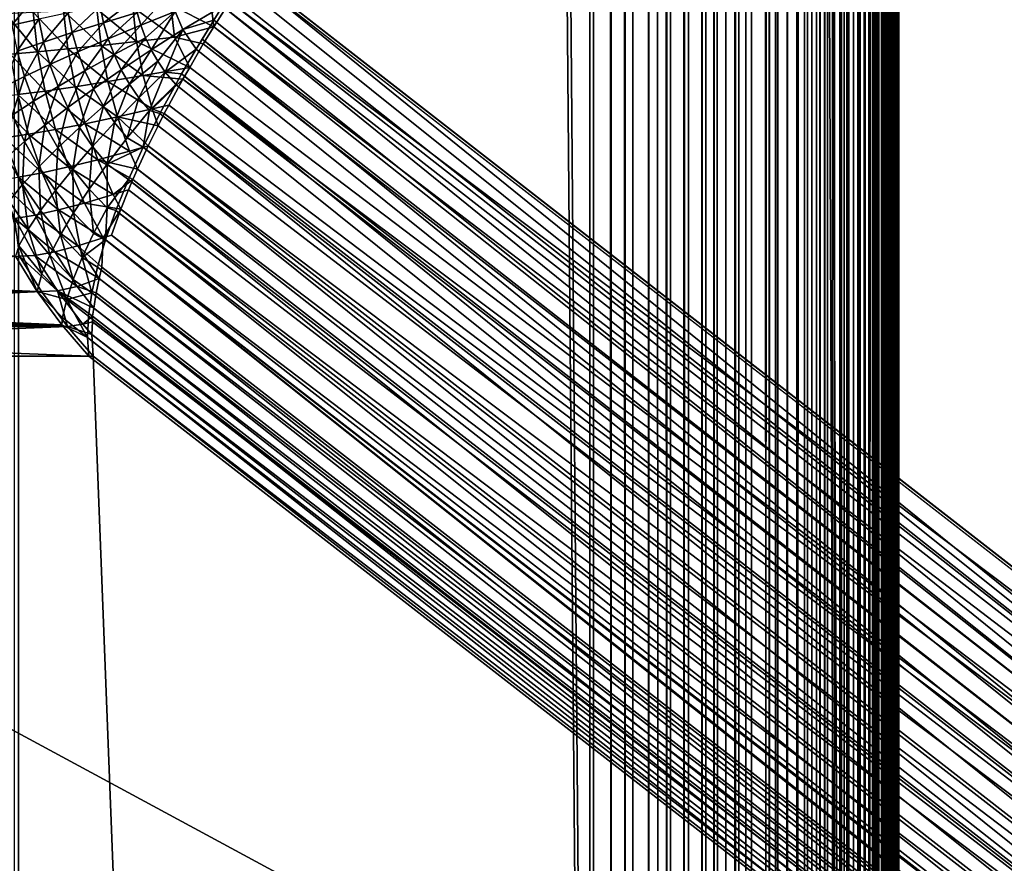
# Model space of a CAD drawing. Extents: x -30 to 139, y -198 to 0.
# Drawn here: x 79 to 79, y -62 to -62 of the extents above; entities that cross this region are included whole.
import ezdxf

# ---------------------------------------------------------------- set-up
doc = ezdxf.new("R2010")
doc.units = 0
doc.header["$MEASUREMENT"] = 0
doc.layers.add('L1', color=7, linetype='Continuous')

msp = doc.modelspace()

# ---------------------------------------------------------------- linework, layer by layer
at = {"layer": 'L1', "color": 7}
for points in [[(79.25227, -24.77821, 7.14504), (79.25263, -62.06315, 7.14564), (79.25332, -24.77799, 7.14684)], [(79.25332, -24.77799, 7.14684), (79.25263, -62.06315, 7.14564), (79.25403, -62.0642, 7.14809)], [(79.25349, -62.0633, -7.14794), (79.25291, -24.77824, -7.14703), (79.25581, -24.77765, -7.15213)], [(79.25659, -62.06581, 7.15306), (79.25683, -24.77739, 7.15356), (79.25332, -24.77799, 7.14684)], [(79.25659, -62.06581, 7.15306), (79.25332, -24.77799, 7.14684), (79.25534, -62.06508, 7.15057)], [(79.25534, -62.06508, 7.15057), (79.25332, -24.77799, 7.14684), (79.25403, -62.0642, 7.14809)], [(79.25349, -62.0633, -7.14794), (79.25581, -24.77765, -7.15213), (79.25494, -62.06436, -7.15049)], [(79.25581, -24.77765, -7.15213), (79.2563, -62.06526, -7.15308), (79.25494, -62.06436, -7.15049)], [(79.25708, -24.77745, -7.15464), (79.2576, -62.06598, -7.15572), (79.25581, -24.77765, -7.15213)], [(79.25581, -24.77765, -7.15213), (79.2576, -62.06598, -7.15572), (79.2563, -62.06526, -7.15308)], [(79.25683, -24.77739, 7.15356), (79.25659, -62.06581, 7.15306), (79.25775, -62.06638, 7.15557)], [(79.25683, -24.77739, 7.15356), (79.25986, -62.06705, 7.16066), (79.25982, -24.77709, 7.16054)], [(79.25775, -62.06638, 7.15557), (79.25884, -62.06679, 7.1581), (79.25683, -24.77739, 7.15356)], [(79.25683, -24.77739, 7.15356), (79.25884, -62.06679, 7.1581), (79.25986, -62.06705, 7.16066)], [(79.26093, -62.06711, -7.16366), (79.25708, -24.77745, -7.15464), (79.25871, -24.77724, -7.15817)], [(79.25995, -62.06692, -7.16114), (79.25881, -62.06654, -7.15841), (79.25708, -24.77745, -7.15464)], [(79.25708, -24.77745, -7.15464), (79.25881, -62.06654, -7.15841), (79.2576, -62.06598, -7.15572)], [(79.25995, -62.06692, -7.16114), (79.25708, -24.77745, -7.15464), (79.26093, -62.06711, -7.16366)], [(79.26093, -62.06711, -7.16366), (79.25871, -24.77724, -7.15817), (79.26023, -24.77711, -7.16183)], [(79.26247, -62.06692, 7.16839), (79.26229, -24.77711, 7.16778), (79.25982, -24.77709, 7.16054)], [(79.26247, -62.06692, 7.16839), (79.25982, -24.77709, 7.16054), (79.26167, -62.06711, 7.1658)], [(79.26167, -62.06711, 7.1658), (79.25982, -24.77709, 7.16054), (79.26081, -62.06715, 7.16325)], [(79.25982, -24.77709, 7.16054), (79.25986, -62.06705, 7.16066), (79.26081, -62.06715, 7.16325)], [(79.26093, -62.06711, -7.16366), (79.26023, -24.77711, -7.16183), (79.2629, -24.77712, -7.16965)], [(79.26093, -62.06711, -7.16366), (79.2629, -24.77712, -7.16965), (79.26183, -62.06715, -7.1662)], [(79.2629, -24.77712, -7.16965), (79.26268, -62.06705, -7.16882), (79.26183, -62.06715, -7.1662)], [(79.26247, -62.06692, 7.16839), (79.26331, -24.77724, 7.17149), (79.26229, -24.77711, 7.16778)], [(79.26247, -62.06692, 7.16839), (79.26421, -24.77745, 7.17527), (79.26331, -24.77724, 7.17149)], [(79.26247, -62.06692, 7.16839), (79.26325, -62.06654, 7.17124), (79.26421, -24.77745, 7.17527)], [(79.2629, -24.77712, -7.16965), (79.26346, -62.06679, -7.17146), (79.26268, -62.06705, -7.16882)], [(79.26494, -24.7775, -7.17766), (79.26346, -62.06679, -7.17146), (79.2629, -24.77712, -7.16965)], [(79.26421, -24.77745, 7.17527), (79.26325, -62.06654, 7.17124), (79.26395, -62.06598, 7.1741)], [(79.26416, -62.06638, -7.17413), (79.26346, -62.06679, -7.17146), (79.26494, -24.7775, -7.17766)], [(79.26421, -24.77745, 7.17527), (79.26395, -62.06598, 7.1741), (79.26456, -62.06526, 7.17698)], [(79.26494, -24.7775, -7.17766), (79.26497, -62.06559, -7.17765), (79.26416, -62.06638, -7.17413)], [(79.26421, -24.77745, 7.17527), (79.26456, -62.06526, 7.17698), (79.26477, -24.77765, 7.17803)], [(79.26477, -24.77765, 7.17803), (79.26456, -62.06526, 7.17698), (79.26509, -62.06436, 7.17986)], [(79.26566, -62.06284, 7.18383), (79.26562, -24.77824, 7.18384), (79.26477, -24.77765, 7.17803)], [(79.26566, -62.06284, 7.18383), (79.26477, -24.77765, 7.17803), (79.26509, -62.06436, 7.17986)], [(79.26497, -62.06559, -7.17765), (79.26494, -24.7775, -7.17766), (79.26607, -24.77799, -7.18374)], [(79.26497, -62.06559, -7.17765), (79.26607, -24.77799, -7.18374), (79.26536, -62.06508, -7.17955)], [(79.26536, -62.06508, -7.17955), (79.26607, -24.77799, -7.18374), (79.26585, -62.0642, -7.18231)], [(79.26607, -24.77799, -7.18374), (79.26635, -62.06284, -7.1858), (79.26585, -62.0642, -7.18231)], [(79.26638, -24.77824, -7.18603), (79.26635, -62.06284, -7.1858), (79.26607, -24.77799, -7.18374)], [(79.24445, -62.05461, -7.13493), (79.24332, -24.78077, -7.1336), (79.24839, -24.77933, -7.14012)], [(79.24839, -24.77933, -7.14012), (79.24653, -62.05684, -7.13755), (79.24445, -62.05461, -7.13493)], [(79.24839, -62.0594, 7.13905), (79.24768, -24.77935, 7.13817), (79.24554, -24.77991, 7.13517)], [(79.24839, -24.77933, -7.14012), (79.24853, -62.05887, -7.14025), (79.24653, -62.05684, -7.13755)], [(79.25006, -24.77872, 7.14151), (79.24768, -24.77935, 7.13817), (79.24839, -62.0594, 7.13905)], [(79.25291, -24.77824, -7.14703), (79.24853, -62.05887, -7.14025), (79.24839, -24.77933, -7.14012)], [(79.24839, -62.0594, 7.13905), (79.24978, -62.06072, 7.1411), (79.25006, -24.77872, 7.14151)], [(79.25291, -24.77824, -7.14703), (79.25029, -62.06056, -7.1428), (79.24853, -62.05887, -7.14025)], [(79.25115, -62.06192, 7.1432), (79.25006, -24.77872, 7.14151), (79.24978, -62.06072, 7.1411)], [(79.25263, -62.06315, 7.14564), (79.25227, -24.77821, 7.14504), (79.25006, -24.77872, 7.14151)], [(79.25263, -62.06315, 7.14564), (79.25006, -24.77872, 7.14151), (79.25115, -62.06192, 7.1432)], [(79.25198, -62.06205, -7.14542), (79.25029, -62.06056, -7.1428), (79.25291, -24.77824, -7.14703)], [(79.25198, -62.06205, -7.14542), (79.25291, -24.77824, -7.14703), (79.25349, -62.0633, -7.14794)], [(79.26589, -62.06205, 7.18568), (79.26618, -62.06056, 7.18878), (79.26562, -24.77824, 7.18384)], [(79.26562, -24.77824, 7.18384), (79.26618, -62.06056, 7.18878), (79.26637, -62.05876, 7.19207)], [(79.26562, -24.77824, 7.18384), (79.26637, -62.05876, 7.19207), (79.26633, -24.77933, 7.19207)], [(79.26589, -62.06205, 7.18568), (79.26562, -24.77824, 7.18384), (79.26566, -62.06284, 7.18383)], [(79.26644, -62.05461, 7.19858), (79.26637, -24.78077, 7.20033), (79.26633, -24.77933, 7.19207)], [(79.26633, -24.77933, 7.19207), (79.26637, -62.05876, 7.19207), (79.26646, -62.05684, 7.19523)], [(79.26633, -24.77933, 7.19207), (79.26646, -62.05684, 7.19523), (79.26644, -62.05461, 7.19858)], [(79.26635, -62.06284, -7.1858), (79.26638, -24.77824, -7.18603), (79.26679, -24.77872, -7.18994)], [(79.26635, -62.06284, -7.1858), (79.26679, -24.77872, -7.18994), (79.2666, -62.06192, -7.18794)], [(79.2666, -62.06192, -7.18794), (79.26679, -24.77872, -7.18994), (79.26683, -62.06072, -7.19043)], [(79.26705, -62.05875, -7.19404), (79.26683, -62.06072, -7.19043), (79.26679, -24.77872, -7.18994)], [(79.26679, -24.77872, -7.18994), (79.26698, -24.77935, -7.19404), (79.26705, -62.05875, -7.19404)], [(79.26705, -62.05875, -7.19404), (79.26698, -24.77935, -7.19404), (79.26714, -24.77991, -7.19771)], [(79.24059, -24.7814, 7.12927), (79.23699, -24.78259, 7.12559), (79.23701, -62.04657, 7.12558)], [(79.23897, -62.04904, 7.12753), (79.24059, -24.7814, 7.12927), (79.23701, -62.04657, 7.12558)], [(79.23774, -24.78255, -7.12754), (79.24332, -24.78077, -7.1336), (79.24332, -62.05333, -7.1336)], [(79.24264, -62.05333, 7.13162), (79.24059, -24.7814, 7.12927), (79.23897, -62.04904, 7.12753)], [(79.24264, -62.05333, 7.13162), (79.24259, -24.7808, 7.13166), (79.24059, -24.7814, 7.12927)], [(79.24554, -24.77991, 7.13517), (79.24259, -24.7808, 7.13166), (79.24264, -62.05333, 7.13162)], [(79.24264, -62.05333, 7.13162), (79.24487, -62.05581, 7.13433), (79.24554, -24.77991, 7.13517)], [(79.24332, -62.05333, -7.1336), (79.24332, -24.78077, -7.1336), (79.24445, -62.05461, -7.13493)], [(79.24667, -62.0577, 7.13667), (79.24554, -24.77991, 7.13517), (79.24487, -62.05581, 7.13433)], [(79.24839, -62.0594, 7.13905), (79.24554, -24.77991, 7.13517), (79.24667, -62.0577, 7.13667)], [(79.26572, -24.78255, 7.20853), (79.26637, -24.78077, 7.20033), (79.26631, -62.05215, 7.20193)], [(79.26631, -62.05215, 7.20193), (79.26637, -24.78077, 7.20033), (79.26644, -62.05461, 7.19858)], [(79.2669, -24.7814, -7.20542), (79.26634, -24.78259, -7.21053), (79.26635, -62.04657, -7.21053)], [(79.2667, -62.04904, -7.20779), (79.2669, -24.7814, -7.20542), (79.26635, -62.04657, -7.21053)], [(79.26705, -62.05333, -7.2023), (79.2669, -24.7814, -7.20542), (79.2667, -62.04904, -7.20779)], [(79.26705, -62.05333, -7.2023), (79.267, -24.7808, -7.2023), (79.2669, -24.7814, -7.20542)], [(79.26714, -24.77991, -7.19771), (79.267, -24.7808, -7.2023), (79.26705, -62.05333, -7.2023)], [(79.26705, -62.05333, -7.2023), (79.26714, -62.05581, -7.19879), (79.26714, -24.77991, -7.19771)], [(79.26705, -62.05875, -7.19404), (79.26714, -24.77991, -7.19771), (79.26711, -62.0577, -7.19584)], [(79.26711, -62.0577, -7.19584), (79.26714, -24.77991, -7.19771), (79.26714, -62.05581, -7.19879)], [(79.23701, -62.04657, 7.12558), (79.23521, -24.78317, 7.12377), (79.23125, -24.78457, 7.12022)], [(79.23311, -62.04071, -7.12321), (79.2316, -24.7847, -7.12196), (79.23631, -24.78303, -7.12614)], [(79.23631, -24.78303, -7.12614), (79.23526, -62.04354, -7.12516), (79.23311, -62.04071, -7.12321)], [(79.23701, -62.04657, 7.12558), (79.23699, -24.78259, 7.12559), (79.23521, -24.78317, 7.12377)], [(79.23631, -24.78303, -7.12614), (79.23768, -62.04655, -7.12756), (79.23526, -62.04354, -7.12516)], [(79.23774, -24.78255, -7.12754), (79.23768, -62.04655, -7.12756), (79.23631, -24.78303, -7.12614)], [(79.23774, -24.78255, -7.12754), (79.24002, -62.04949, -7.12989), (79.23768, -62.04655, -7.12756)], [(79.23774, -24.78255, -7.12754), (79.24332, -62.05333, -7.1336), (79.24002, -62.04949, -7.12989)], [(79.26475, -62.04071, 7.2148), (79.26433, -24.7847, 7.21671), (79.26546, -24.78303, 7.21052)], [(79.26546, -24.78303, 7.21052), (79.26524, -62.04354, 7.21194), (79.26475, -62.04071, 7.2148)], [(79.26635, -62.04657, -7.21053), (79.26606, -24.78317, -7.21306), (79.26514, -24.78457, -7.2183)], [(79.26546, -24.78303, 7.21052), (79.26566, -62.04655, 7.20856), (79.26524, -62.04354, 7.21194)], [(79.26572, -24.78255, 7.20853), (79.26566, -62.04655, 7.20856), (79.26546, -24.78303, 7.21052)], [(79.26572, -24.78255, 7.20853), (79.26606, -62.04949, 7.20528), (79.26566, -62.04655, 7.20856)], [(79.26572, -24.78255, 7.20853), (79.26631, -62.05215, 7.20193), (79.26606, -62.04949, 7.20528)], [(79.26635, -62.04657, -7.21053), (79.26634, -24.78259, -7.21053), (79.26606, -24.78317, -7.21306)], [(79.23091, -62.03862, 7.12), (79.23125, -24.78457, 7.12022), (79.22505, -24.78688, 7.11534)], [(79.22759, -62.03317, -7.1187), (79.22508, -24.78713, -7.11689), (79.2316, -24.7847, -7.12196)], [(79.22759, -62.03317, -7.1187), (79.2316, -24.7847, -7.12196), (79.23159, -62.03864, -7.12197)], [(79.23091, -62.03862, 7.12), (79.23374, -62.04244, 7.1224), (79.23125, -24.78457, 7.12022)], [(79.23125, -24.78457, 7.12022), (79.23374, -62.04244, 7.1224), (79.23701, -62.04657, 7.12558)], [(79.23159, -62.03864, -7.12197), (79.2316, -24.7847, -7.12196), (79.23311, -62.04071, -7.12321)], [(79.2632, -62.03317, 7.22175), (79.26233, -24.78713, 7.22473), (79.26433, -24.7847, 7.21671)], [(79.2632, -62.03317, 7.22175), (79.26433, -24.7847, 7.21671), (79.26433, -62.03864, 7.21671)], [(79.265, -62.03862, -7.21868), (79.26514, -24.78457, -7.2183), (79.26326, -24.78688, -7.22596)], [(79.26433, -62.03864, 7.21671), (79.26433, -24.7847, 7.21671), (79.26475, -62.04071, 7.2148)], [(79.265, -62.03862, -7.21868), (79.26575, -62.04244, -7.21505), (79.26514, -24.78457, -7.2183)], [(79.26514, -24.78457, -7.2183), (79.26575, -62.04244, -7.21505), (79.26635, -62.04657, -7.21053)], [(79.22439, -62.02953, 7.11493), (79.22505, -24.78688, 7.11534), (79.21852, -24.78944, 7.11101)], [(79.22844, -62.0353, 7.11791), (79.22505, -24.78688, 7.11534), (79.22439, -62.02953, 7.11493)], [(79.23091, -62.03862, 7.12), (79.22505, -24.78688, 7.11534), (79.22844, -62.0353, 7.11791)], [(79.26299, -62.02953, -7.2267), (79.26326, -24.78688, -7.22596), (79.26081, -24.78944, -7.23341)], [(79.26435, -62.0353, -7.22185), (79.26326, -24.78688, -7.22596), (79.26299, -62.02953, -7.2267)], [(79.265, -62.03862, -7.21868), (79.26326, -24.78688, -7.22596), (79.26435, -62.0353, -7.22185)], [(79.22105, -62.02371, -7.11414), (79.21816, -24.78987, -7.11237), (79.22508, -24.78713, -7.11689)], [(79.22105, -62.02371, -7.11414), (79.22508, -24.78713, -7.11689), (79.22505, -62.02949, -7.11693)], [(79.22505, -62.02949, -7.11693), (79.22508, -24.78713, -7.11689), (79.22759, -62.03317, -7.1187)], [(79.26086, -62.02371, 7.22938), (79.25968, -24.78987, 7.23256), (79.26233, -24.78713, 7.22473)], [(79.26086, -62.02371, 7.22938), (79.26233, -24.78713, 7.22473), (79.26229, -62.02949, 7.22472)], [(79.26229, -62.02949, 7.22472), (79.26233, -24.78713, 7.22473), (79.2632, -62.03317, 7.22175)], [(79.21409, -62.01314, -7.11007), (79.21088, -24.79288, -7.10844), (79.21816, -24.78987, -7.11237)], [(79.2167, -62.01819, 7.10992), (79.21852, -24.78944, 7.11101), (79.21169, -24.79226, 7.1072)], [(79.21409, -62.01314, -7.11007), (79.21816, -24.78987, -7.11237), (79.21813, -62.01927, -7.11243)], [(79.22277, -62.02723, 7.11374), (79.21852, -24.78944, 7.11101), (79.2167, -62.01819, 7.10992)], [(79.21813, -62.01927, -7.11243), (79.21816, -24.78987, -7.11237), (79.22105, -62.02371, -7.11414)], [(79.22439, -62.02953, 7.11493), (79.21852, -24.78944, 7.11101), (79.22277, -62.02723, 7.11374)], [(79.2579, -62.01314, 7.23688), (79.25639, -24.79288, 7.24014), (79.25968, -24.78987, 7.23256)], [(79.26004, -62.01819, -7.23539), (79.26081, -24.78944, -7.23341), (79.25778, -24.79226, -7.24062)], [(79.2579, -62.01314, 7.23688), (79.25968, -24.78987, 7.23256), (79.25962, -62.01927, 7.23253)], [(79.25962, -62.01927, 7.23253), (79.25968, -24.78987, 7.23256), (79.26086, -62.02371, 7.22938)], [(79.26246, -62.02723, -7.22863), (79.26081, -24.78944, -7.23341), (79.26004, -62.01819, -7.23539)], [(79.26299, -62.02953, -7.2267), (79.26081, -24.78944, -7.23341), (79.26246, -62.02723, -7.22863)], [(79.21021, -62.00812, 7.10646), (79.21169, -24.79226, 7.1072), (78.89791, -24.85947, 6.95452)], [(79.25707, -62.00812, -7.24211), (79.25778, -24.79226, -7.24062), (79.10516, -24.85947, -7.55443)], [(79.2167, -62.01819, 7.10992), (79.21169, -24.79226, 7.1072), (79.21021, -62.00812, 7.10646)], [(79.26004, -62.01819, -7.23539), (79.25778, -24.79226, -7.24062), (79.25707, -62.00812, -7.24211)], [(79.21088, -62.00812, -7.10844), (78.89857, -24.85947, -6.95653), (79.21088, -24.79288, -7.10844)], [(79.25639, -62.00812, 7.24014), (79.10445, -24.85947, 7.55244), (79.25639, -24.79288, 7.24014)], [(79.21088, -62.00812, -7.10844), (79.21088, -24.79288, -7.10844), (79.21409, -62.01314, -7.11007)], [(79.25639, -62.00812, 7.24014), (79.25639, -24.79288, 7.24014), (79.2579, -62.01314, 7.23688)], [(78.89791, -24.85947, 6.95452), (78.89741, -61.75921, 6.95428), (79.21021, -62.00812, 7.10646)], [(78.89807, -61.75921, -6.95629), (78.89857, -24.85947, -6.95653), (79.21088, -62.00812, -7.10844)], [(79.10516, -24.85947, -7.55443), (78.9533, -61.50858, -7.86663), (79.10492, -61.75921, -7.55493)], [(79.1042, -61.75921, 7.55294), (79.10445, -24.85947, 7.55244), (79.25639, -62.00812, 7.24014)], [(79.10516, -24.85947, -7.55443), (79.10492, -61.75921, -7.55493), (79.25707, -62.00812, -7.24211)], [(79.46914, -24.85947, 8.49397), (79.14659, -61.50858, 8.36556), (79.46862, -61.75921, 8.49377)], [(79.46943, -61.75921, -8.49572), (79.14739, -24.92673, -8.36754), (79.46995, -24.85947, -8.49593)], [(79.14739, -61.50858, -8.36754), (79.14739, -24.92673, -8.36754), (79.46943, -61.75921, -8.49572)], [(79.46943, -61.75921, -8.49572), (79.14389, -61.51391, -8.36586), (79.14739, -61.50858, -8.36754)], [(79.46434, -61.76581, 8.4917), (79.14659, -61.50858, 8.36556), (79.14537, -61.51044, 8.36497)], [(79.46862, -61.75921, 8.49377), (79.14659, -61.50858, 8.36556), (79.46434, -61.76581, 8.4917)], [(79.46434, -61.76581, 8.4917), (79.14537, -61.51044, 8.36497), (79.14399, -61.51255, 8.3643)], [(79.10372, -61.51831, 8.33203), (79.10814, -61.51289, 8.33815), (79.10313, -61.51346, 8.33184)], [(79.10866, -61.51719, 8.33832), (79.10814, -61.51289, 8.33815), (79.10372, -61.51831, 8.33203)], [(79.12745, -61.51831, 8.35484), (79.13295, -61.51221, 8.35881), (79.12677, -61.51593, 8.35462)], [(79.13382, -61.51574, 8.35909), (79.13295, -61.51221, 8.35881), (79.12745, -61.51831, 8.35484)], [(79.14399, -61.51255, 8.3643), (79.14252, -61.51479, 8.3636), (79.46434, -61.76581, 8.4917)], [(79.11482, -61.51966, 8.34441), (79.11998, -61.51478, 8.34957), (79.11409, -61.51601, 8.34417)], [(79.12059, -61.51783, 8.34977), (79.11998, -61.51478, 8.34957), (79.11482, -61.51966, 8.34441)], [(79.12669, -61.52131, -8.35533), (79.11938, -61.51533, -8.35033), (79.12598, -61.51496, -8.35556)], [(79.12059, -61.51783, 8.34977), (79.12628, -61.51351, 8.35446), (79.11998, -61.51478, 8.34957)], [(79.12677, -61.51593, 8.35462), (79.12628, -61.51351, 8.35446), (79.12059, -61.51783, 8.34977)], [(79.13366, -61.52048, -8.35999), (79.12598, -61.51496, -8.35556), (79.13298, -61.51455, -8.36021)], [(79.12669, -61.52131, -8.35533), (79.12598, -61.51496, -8.35556), (79.13366, -61.52048, -8.35999)], [(79.14094, -61.5186, -8.36405), (79.13298, -61.51455, -8.36021), (79.14036, -61.51409, -8.36426)], [(79.14094, -61.5186, -8.36405), (79.13366, -61.52048, -8.35999), (79.13298, -61.51455, -8.36021)], [(79.13522, -61.51908, 8.35955), (79.14252, -61.51479, 8.3636), (79.13382, -61.51574, 8.35909)], [(79.1409, -61.51737, 8.36257), (79.14252, -61.51479, 8.3636), (79.13522, -61.51908, 8.35955)], [(79.14389, -61.51391, -8.36586), (79.14094, -61.5186, -8.36405), (79.14036, -61.51409, -8.36426)], [(79.46033, -61.77236, 8.48904), (79.14252, -61.51479, 8.3636), (79.1409, -61.51737, 8.36257)], [(79.46515, -61.76581, -8.49366), (79.14094, -61.5186, -8.36405), (79.14389, -61.51391, -8.36586)], [(79.46434, -61.76581, 8.4917), (79.14252, -61.51479, 8.3636), (79.46033, -61.77236, 8.48904)], [(79.46515, -61.76581, -8.49366), (79.14389, -61.51391, -8.36586), (79.46943, -61.75921, -8.49572)], [(79.10845, -61.52323, -8.33804), (79.10253, -61.51614, -8.3316), (79.10762, -61.51592, -8.33831)], [(79.10339, -61.52366, -8.33133), (79.10253, -61.51614, -8.3316), (79.10845, -61.52323, -8.33804)], [(79.11404, -61.52268, -8.34431), (79.10762, -61.51592, -8.33831), (79.11325, -61.51565, -8.34457)], [(79.10845, -61.52323, -8.33804), (79.10762, -61.51592, -8.33831), (79.11404, -61.52268, -8.34431)], [(79.10951, -61.52141, 8.33859), (79.11409, -61.51601, 8.34417), (79.10866, -61.51719, 8.33832)], [(79.11482, -61.51966, 8.34441), (79.11409, -61.51601, 8.34417), (79.10951, -61.52141, 8.33859)], [(79.12014, -61.52204, -8.35009), (79.11325, -61.51565, -8.34457), (79.11938, -61.51533, -8.35033)], [(79.11404, -61.52268, -8.34431), (79.11325, -61.51565, -8.34457), (79.12014, -61.52204, -8.35009)], [(79.12014, -61.52204, -8.35009), (79.11938, -61.51533, -8.35033), (79.12669, -61.52131, -8.35533)], [(79.12145, -61.52081, 8.35004), (79.12677, -61.51593, 8.35462), (79.12059, -61.51783, 8.34977)], [(79.12745, -61.51831, 8.35484), (79.12677, -61.51593, 8.35462), (79.12145, -61.52081, 8.35004)], [(79.12832, -61.52061, 8.35512), (79.13382, -61.51574, 8.35909), (79.12745, -61.51831, 8.35484)], [(79.12936, -61.52283, 8.35546), (79.13382, -61.51574, 8.35909), (79.12832, -61.52061, 8.35512)], [(79.13522, -61.51908, 8.35955), (79.13382, -61.51574, 8.35909), (79.12936, -61.52283, 8.35546)], [(79.10468, -61.52309, 8.33235), (79.10866, -61.51719, 8.33832), (79.10372, -61.51831, 8.33203)], [(79.10951, -61.52141, 8.33859), (79.10866, -61.51719, 8.33832), (79.10468, -61.52309, 8.33235)], [(79.11585, -61.52323, 8.34475), (79.12059, -61.51783, 8.34977), (79.11482, -61.51966, 8.34441)], [(79.12145, -61.52081, 8.35004), (79.12059, -61.51783, 8.34977), (79.11585, -61.52323, 8.34475)], [(79.12254, -61.52371, 8.3504), (79.12745, -61.51831, 8.35484), (79.12145, -61.52081, 8.35004)], [(79.12832, -61.52061, 8.35512), (79.12745, -61.51831, 8.35484), (79.12254, -61.52371, 8.3504)], [(79.13899, -61.52175, -8.36276), (79.13366, -61.52048, -8.35999), (79.14094, -61.5186, -8.36405)], [(79.13764, -61.5227, 8.3603), (79.1409, -61.51737, 8.36257), (79.13522, -61.51908, 8.35955)], [(79.13876, -61.52084, 8.36115), (79.1409, -61.51737, 8.36257), (79.13764, -61.5227, 8.3603)], [(79.1409, -61.51737, 8.36257), (79.13876, -61.52084, 8.36115), (79.46033, -61.77236, 8.48904)], [(79.13899, -61.52175, -8.36276), (79.14094, -61.5186, -8.36405), (79.46113, -61.77236, -8.491)], [(79.46113, -61.77236, -8.491), (79.14094, -61.5186, -8.36405), (79.46515, -61.76581, -8.49366)], [(79.1107, -61.52555, 8.33898), (79.11482, -61.51966, 8.34441), (79.10951, -61.52141, 8.33859)], [(79.11585, -61.52323, 8.34475), (79.11482, -61.51966, 8.34441), (79.1107, -61.52555, 8.33898)], [(79.13648, -61.52608, -8.36057), (79.12669, -61.52131, -8.35533), (79.13366, -61.52048, -8.35999)], [(79.13058, -61.52495, 8.35585), (79.13522, -61.51908, 8.35955), (79.12936, -61.52283, 8.35546)], [(79.13197, -61.52696, 8.3563), (79.13522, -61.51908, 8.35955), (79.13058, -61.52495, 8.35585)], [(79.13764, -61.5227, 8.3603), (79.13522, -61.51908, 8.35955), (79.13197, -61.52696, 8.3563)], [(79.13648, -61.52608, -8.36057), (79.13366, -61.52048, -8.35999), (79.13899, -61.52175, -8.36276)], [(79.10602, -61.52777, 8.33278), (79.10951, -61.52141, 8.33859), (79.10468, -61.52309, 8.33235)], [(79.1107, -61.52555, 8.33898), (79.10951, -61.52141, 8.33859), (79.10602, -61.52777, 8.33278)], [(79.1214, -61.52867, -8.34968), (79.11404, -61.52268, -8.34431), (79.12014, -61.52204, -8.35009)], [(79.11716, -61.5267, 8.34517), (79.12145, -61.52081, 8.35004), (79.11585, -61.52323, 8.34475)], [(79.12254, -61.52371, 8.3504), (79.12145, -61.52081, 8.35004), (79.11716, -61.5267, 8.34517)], [(79.12789, -61.52758, -8.35494), (79.12014, -61.52204, -8.35009), (79.12669, -61.52131, -8.35533)], [(79.1214, -61.52867, -8.34968), (79.12014, -61.52204, -8.35009), (79.12789, -61.52758, -8.35494)], [(79.12385, -61.5265, 8.35083), (79.12832, -61.52061, 8.35512), (79.12254, -61.52371, 8.3504)], [(79.12936, -61.52283, 8.35546), (79.12832, -61.52061, 8.35512), (79.12385, -61.5265, 8.35083)], [(79.12789, -61.52758, -8.35494), (79.12669, -61.52131, -8.35533), (79.13648, -61.52608, -8.36057)], [(79.13648, -61.52608, -8.36057), (79.13899, -61.52175, -8.36276), (79.46113, -61.77236, -8.491)], [(79.45661, -61.77882, 8.4858), (79.13876, -61.52084, 8.36115), (79.13764, -61.5227, 8.3603)], [(79.46033, -61.77236, 8.48904), (79.13876, -61.52084, 8.36115), (79.45661, -61.77882, 8.4858)], [(79.10602, -61.52777, 8.33278), (79.10468, -61.52309, 8.33235), (79.10185, -61.52986, 8.32619)], [(79.10982, -61.53043, -8.3376), (79.10339, -61.52366, -8.33133), (79.10845, -61.52323, -8.33804)], [(79.1048, -61.53109, -8.33087), (79.10339, -61.52366, -8.33133), (79.10982, -61.53043, -8.3376)], [(79.11537, -61.52963, -8.34388), (79.10845, -61.52323, -8.33804), (79.11404, -61.52268, -8.34431)], [(79.10982, -61.53043, -8.3376), (79.10845, -61.52323, -8.33804), (79.11537, -61.52963, -8.34388)], [(79.11221, -61.52957, 8.33947), (79.11585, -61.52323, 8.34475), (79.1107, -61.52555, 8.33898)], [(79.11716, -61.5267, 8.34517), (79.11585, -61.52323, 8.34475), (79.11221, -61.52957, 8.33947)], [(79.11537, -61.52963, -8.34388), (79.11404, -61.52268, -8.34431), (79.1214, -61.52867, -8.34968)], [(79.11874, -61.53004, 8.34568), (79.12254, -61.52371, 8.3504), (79.11716, -61.5267, 8.34517)], [(79.12385, -61.5265, 8.35083), (79.12254, -61.52371, 8.3504), (79.11874, -61.53004, 8.34568)], [(79.12539, -61.52916, 8.35132), (79.12936, -61.52283, 8.35546), (79.12385, -61.5265, 8.35083)], [(79.13058, -61.52495, 8.35585), (79.12936, -61.52283, 8.35546), (79.12539, -61.52916, 8.35132)], [(79.13197, -61.52696, 8.3563), (79.13499, -61.52727, 8.35798), (79.13764, -61.5227, 8.3603)], [(79.45661, -61.77882, 8.4858), (79.13764, -61.5227, 8.3603), (79.13499, -61.52727, 8.35798)], [(79.10772, -61.53231, 8.33334), (79.1107, -61.52555, 8.33898), (79.10602, -61.52777, 8.33278)], [(79.11221, -61.52957, 8.33947), (79.1107, -61.52555, 8.33898), (79.10772, -61.53231, 8.33334)], [(79.12713, -61.53168, 8.35189), (79.13058, -61.52495, 8.35585), (79.12539, -61.52916, 8.35132)], [(79.13197, -61.52696, 8.3563), (79.13058, -61.52495, 8.35585), (79.12713, -61.53168, 8.35189)], [(79.10374, -61.53489, 8.32681), (79.10602, -61.52777, 8.33278), (79.10185, -61.52986, 8.32619)], [(79.10772, -61.53231, 8.33334), (79.10602, -61.52777, 8.33278), (79.10374, -61.53489, 8.32681)], [(79.11403, -61.53345, 8.34006), (79.11716, -61.5267, 8.34517), (79.11221, -61.52957, 8.33947)], [(79.11874, -61.53004, 8.34568), (79.11716, -61.5267, 8.34517), (79.11403, -61.53345, 8.34006)], [(79.12057, -61.53324, 8.34628), (79.12385, -61.5265, 8.35083), (79.11874, -61.53004, 8.34568)], [(79.12539, -61.52916, 8.35132), (79.12385, -61.5265, 8.35083), (79.12057, -61.53324, 8.34628)], [(79.12955, -61.53372, -8.3544), (79.1214, -61.52867, -8.34968), (79.12789, -61.52758, -8.35494)], [(79.12906, -61.53404, 8.35252), (79.13197, -61.52696, 8.3563), (79.12713, -61.53168, 8.35189)], [(79.13648, -61.52608, -8.36057), (79.13523, -61.52822, -8.35948), (79.12789, -61.52758, -8.35494)], [(79.12955, -61.53372, -8.3544), (79.12789, -61.52758, -8.35494), (79.13523, -61.52822, -8.35948)], [(79.1339, -61.52922, 8.35689), (79.13197, -61.52696, 8.3563), (79.12906, -61.53404, 8.35252)], [(79.1339, -61.52922, 8.35689), (79.13499, -61.52727, 8.35798), (79.13197, -61.52696, 8.3563)], [(79.1339, -61.52922, 8.35689), (79.45322, -61.78516, 8.48199), (79.13499, -61.52727, 8.35798)], [(79.13499, -61.52727, 8.35798), (79.45322, -61.78516, 8.48199), (79.45661, -61.77882, 8.4858)], [(79.46113, -61.77236, -8.491), (79.13523, -61.52822, -8.35948), (79.13648, -61.52608, -8.36057)], [(79.10979, -61.53669, 8.33401), (79.11221, -61.52957, 8.33947), (79.10772, -61.53231, 8.33334)], [(79.11403, -61.53345, 8.34006), (79.11221, -61.52957, 8.33947), (79.10979, -61.53669, 8.33401)], [(79.12316, -61.53518, -8.34911), (79.11537, -61.52963, -8.34388), (79.1214, -61.52867, -8.34968)], [(79.12265, -61.53625, 8.34696), (79.12539, -61.52916, 8.35132), (79.12057, -61.53324, 8.34628)], [(79.12316, -61.53518, -8.34911), (79.1214, -61.52867, -8.34968), (79.12955, -61.53372, -8.3544)], [(79.12713, -61.53168, 8.35189), (79.12539, -61.52916, 8.35132), (79.12265, -61.53625, 8.34696)], [(79.12906, -61.53404, 8.35252), (79.131, -61.53458, 8.35364), (79.1339, -61.52922, 8.35689)], [(79.13523, -61.52822, -8.35948), (79.13263, -61.53302, -8.35657), (79.12955, -61.53372, -8.3544)], [(79.131, -61.53458, 8.35364), (79.45322, -61.78516, 8.48199), (79.1339, -61.52922, 8.35689)], [(79.45742, -61.77882, -8.48775), (79.13263, -61.53302, -8.35657), (79.13523, -61.52822, -8.35948)], [(79.45742, -61.77882, -8.48775), (79.13523, -61.52822, -8.35948), (79.46113, -61.77236, -8.491)], [(79.10677, -61.53837, -8.33023), (79.10035, -61.53158, -8.32374), (79.1048, -61.53109, -8.33087)], [(79.11173, -61.53751, -8.33698), (79.1048, -61.53109, -8.33087), (79.10982, -61.53043, -8.3376)], [(79.10677, -61.53837, -8.33023), (79.1048, -61.53109, -8.33087), (79.11173, -61.53751, -8.33698)], [(79.11721, -61.53644, -8.34328), (79.10982, -61.53043, -8.3376), (79.11537, -61.52963, -8.34388)], [(79.11173, -61.53751, -8.33698), (79.10982, -61.53043, -8.3376), (79.11721, -61.53644, -8.34328)], [(79.11616, -61.53715, 8.34076), (79.11874, -61.53004, 8.34568), (79.11403, -61.53345, 8.34006)], [(79.11721, -61.53644, -8.34328), (79.11537, -61.52963, -8.34388), (79.12316, -61.53518, -8.34911)], [(79.12057, -61.53324, 8.34628), (79.11874, -61.53004, 8.34568), (79.11616, -61.53715, 8.34076)], [(79.10236, -61.53902, -8.32308), (79.10035, -61.53158, -8.32374), (79.10677, -61.53837, -8.33023)], [(79.10603, -61.53975, 8.32755), (79.10772, -61.53231, 8.33334), (79.10374, -61.53489, 8.32681)], [(79.10979, -61.53669, 8.33401), (79.10772, -61.53231, 8.33334), (79.10603, -61.53975, 8.32755)], [(79.12496, -61.53908, 8.34771), (79.12713, -61.53168, 8.35189), (79.12265, -61.53625, 8.34696)], [(79.12906, -61.53404, 8.35252), (79.12713, -61.53168, 8.35189), (79.12496, -61.53908, 8.34771)], [(79.13263, -61.53302, -8.35657), (79.13179, -61.53458, -8.35562), (79.12955, -61.53372, -8.3544)], [(79.13179, -61.53458, -8.35562), (79.13263, -61.53302, -8.35657), (79.45742, -61.77882, -8.48775)], [(79.10603, -61.53975, 8.32755), (79.10374, -61.53489, 8.32681), (79.10277, -61.5426, 8.32073)], [(79.11219, -61.54087, 8.33479), (79.11403, -61.53345, 8.34006), (79.10979, -61.53669, 8.33401)], [(79.11616, -61.53715, 8.34076), (79.11403, -61.53345, 8.34006), (79.11219, -61.54087, 8.33479)], [(79.11858, -61.54064, 8.34154), (79.12057, -61.53324, 8.34628), (79.11616, -61.53715, 8.34076)], [(79.12265, -61.53625, 8.34696), (79.12057, -61.53324, 8.34628), (79.11858, -61.54064, 8.34154)], [(79.12955, -61.53372, -8.3544), (79.13067, -61.53683, -8.35402), (79.12316, -61.53518, -8.34911)], [(79.12496, -61.53908, 8.34771), (79.12792, -61.54075, 8.34924), (79.12906, -61.53404, 8.35252)], [(79.12906, -61.53404, 8.35252), (79.12792, -61.54075, 8.34924), (79.131, -61.53458, 8.35364)], [(79.12792, -61.54075, 8.34924), (79.45018, -61.79132, 8.47765), (79.131, -61.53458, 8.35364)], [(79.12955, -61.53372, -8.3544), (79.13179, -61.53458, -8.35562), (79.13067, -61.53683, -8.35402)], [(79.13067, -61.53683, -8.35402), (79.13179, -61.53458, -8.35562), (79.45403, -61.78516, -8.48394)], [(79.131, -61.53458, 8.35364), (79.45018, -61.79132, 8.47765), (79.45322, -61.78516, 8.48199)], [(79.45403, -61.78516, -8.48394), (79.13179, -61.53458, -8.35562), (79.45742, -61.77882, -8.48775)], [(79.10869, -61.54438, 8.32842), (79.10979, -61.53669, 8.33401), (79.10603, -61.53975, 8.32755)], [(79.11219, -61.54087, 8.33479), (79.10979, -61.53669, 8.33401), (79.10869, -61.54438, 8.32842)], [(79.11956, -61.54308, -8.34252), (79.11173, -61.53751, -8.33698), (79.11721, -61.53644, -8.34328)], [(79.1254, -61.54151, -8.34838), (79.11721, -61.53644, -8.34328), (79.12316, -61.53518, -8.34911)], [(79.11956, -61.54308, -8.34252), (79.11721, -61.53644, -8.34328), (79.1254, -61.54151, -8.34838)], [(79.12126, -61.54392, 8.34241), (79.12265, -61.53625, 8.34696), (79.11858, -61.54064, 8.34154)], [(79.12496, -61.53908, 8.34771), (79.12265, -61.53625, 8.34696), (79.12126, -61.54392, 8.34241)], [(79.1254, -61.54151, -8.34838), (79.12316, -61.53518, -8.34911), (79.12882, -61.54055, -8.35137)], [(79.12882, -61.54055, -8.35137), (79.12316, -61.53518, -8.34911), (79.13067, -61.53683, -8.35402)], [(79.45403, -61.78516, -8.48394), (79.12882, -61.54055, -8.35137), (79.13067, -61.53683, -8.35402)], [(79.10928, -61.54547, -8.32941), (79.10236, -61.53902, -8.32308), (79.10677, -61.53837, -8.33023)], [(79.11417, -61.5444, -8.33619), (79.10677, -61.53837, -8.33023), (79.11173, -61.53751, -8.33698)], [(79.10928, -61.54547, -8.32941), (79.10677, -61.53837, -8.33023), (79.11417, -61.5444, -8.33619)], [(79.11417, -61.5444, -8.33619), (79.11173, -61.53751, -8.33698), (79.11956, -61.54308, -8.34252)], [(79.11492, -61.54482, 8.33568), (79.11616, -61.53715, 8.34076), (79.11219, -61.54087, 8.33479)], [(79.11858, -61.54064, 8.34154), (79.11616, -61.53715, 8.34076), (79.11492, -61.54482, 8.33568)], [(79.10492, -61.54627, -8.32225), (79.10236, -61.53902, -8.32308), (79.10928, -61.54547, -8.32941)], [(79.10568, -61.54767, 8.32168), (79.10603, -61.53975, 8.32755), (79.10277, -61.5426, 8.32073)], [(79.10869, -61.54438, 8.32842), (79.10603, -61.53975, 8.32755), (79.10568, -61.54767, 8.32168)], [(79.12126, -61.54392, 8.34241), (79.12792, -61.54075, 8.34924), (79.12496, -61.53908, 8.34771)], [(79.11172, -61.54877, 8.3294), (79.11219, -61.54087, 8.33479), (79.10869, -61.54438, 8.32842)], [(79.11492, -61.54482, 8.33568), (79.11219, -61.54087, 8.33479), (79.11172, -61.54877, 8.3294)], [(79.11795, -61.54853, 8.33666), (79.11858, -61.54064, 8.34154), (79.11492, -61.54482, 8.33568)], [(79.12126, -61.54392, 8.34241), (79.11858, -61.54064, 8.34154), (79.11795, -61.54853, 8.33666)], [(79.1254, -61.54151, -8.34838), (79.12686, -61.54481, -8.34789), (79.11956, -61.54308, -8.34252)], [(79.12521, -61.54671, 8.34433), (79.12792, -61.54075, 8.34924), (79.12126, -61.54392, 8.34241)], [(79.44751, -61.79728, 8.47279), (79.12792, -61.54075, 8.34924), (79.12521, -61.54671, 8.34433)], [(79.1254, -61.54151, -8.34838), (79.12882, -61.54055, -8.35137), (79.12686, -61.54481, -8.34789)], [(79.45099, -61.79132, -8.4796), (79.12686, -61.54481, -8.34789), (79.12882, -61.54055, -8.35137)], [(79.12792, -61.54075, 8.34924), (79.44751, -61.79728, 8.47279), (79.45018, -61.79132, 8.47765)], [(79.45099, -61.79132, -8.4796), (79.12882, -61.54055, -8.35137), (79.45403, -61.78516, -8.48394)], [(79.10568, -61.54767, 8.32168), (79.10277, -61.5426, 8.32073), (79.10318, -61.55069, 8.31462)], [(79.12239, -61.5495, -8.3416), (79.11417, -61.5444, -8.33619), (79.11956, -61.54308, -8.34252)], [(79.12128, -61.55195, 8.33774), (79.12126, -61.54392, 8.34241), (79.11795, -61.54853, 8.33666)], [(79.12239, -61.5495, -8.3416), (79.11956, -61.54308, -8.34252), (79.12601, -61.54671, -8.34632)], [(79.12601, -61.54671, -8.34632), (79.11956, -61.54308, -8.34252), (79.12686, -61.54481, -8.34789)], [(79.12521, -61.54671, 8.34433), (79.12126, -61.54392, 8.34241), (79.12128, -61.55195, 8.33774)], [(79.11231, -61.55233, -8.32842), (79.10492, -61.54627, -8.32225), (79.10928, -61.54547, -8.32941)], [(79.10898, -61.55245, 8.32275), (79.10869, -61.54438, 8.32842), (79.10568, -61.54767, 8.32168)], [(79.11172, -61.54877, 8.3294), (79.10869, -61.54438, 8.32842), (79.10898, -61.55245, 8.32275)], [(79.11712, -61.55107, -8.33523), (79.10928, -61.54547, -8.32941), (79.11417, -61.5444, -8.33619)], [(79.11231, -61.55233, -8.32842), (79.10928, -61.54547, -8.32941), (79.11712, -61.55107, -8.33523)], [(79.11509, -61.55287, 8.33049), (79.11492, -61.54482, 8.33568), (79.11172, -61.54877, 8.3294)], [(79.11712, -61.55107, -8.33523), (79.11417, -61.5444, -8.33619), (79.12239, -61.5495, -8.3416)], [(79.11795, -61.54853, 8.33666), (79.11492, -61.54482, 8.33568), (79.11509, -61.55287, 8.33049)], [(79.44831, -61.79728, -8.47475), (79.12601, -61.54671, -8.34632), (79.12686, -61.54481, -8.34789)], [(79.44831, -61.79728, -8.47475), (79.12686, -61.54481, -8.34789), (79.45099, -61.79132, -8.4796)], [(79.10803, -61.55329, -8.32124), (79.10113, -61.54681, -8.31475), (79.10492, -61.54627, -8.32225)], [(79.10427, -61.55393, -8.31373), (79.10113, -61.54681, -8.31475), (79.10803, -61.55329, -8.32124)], [(79.10674, -61.55585, 8.31578), (79.10568, -61.54767, 8.32168), (79.10318, -61.55069, 8.31462)], [(79.10803, -61.55329, -8.32124), (79.10492, -61.54627, -8.32225), (79.11231, -61.55233, -8.32842)], [(79.10898, -61.55245, 8.32275), (79.10568, -61.54767, 8.32168), (79.10674, -61.55585, 8.31578)], [(79.12521, -61.54671, 8.34433), (79.12128, -61.55195, 8.33774), (79.12289, -61.55242, 8.33895)], [(79.12601, -61.54671, -8.34632), (79.12523, -61.54861, -8.34453), (79.12239, -61.5495, -8.3416)], [(79.44521, -61.80298, 8.46747), (79.12521, -61.54671, 8.34433), (79.12289, -61.55242, 8.33895)], [(79.44751, -61.79728, 8.47279), (79.12521, -61.54671, 8.34433), (79.44521, -61.80298, 8.46747)], [(79.12523, -61.54861, -8.34453), (79.12601, -61.54671, -8.34632), (79.44831, -61.79728, -8.47475)], [(79.11266, -61.55694, 8.32395), (79.11172, -61.54877, 8.3294), (79.10898, -61.55245, 8.32275)], [(79.11509, -61.55287, 8.33049), (79.11172, -61.54877, 8.3294), (79.11266, -61.55694, 8.32395)], [(79.11877, -61.55667, 8.33169), (79.11795, -61.54853, 8.33666), (79.11509, -61.55287, 8.33049)], [(79.12239, -61.5495, -8.3416), (79.12378, -61.55219, -8.34115), (79.11712, -61.55107, -8.33523)], [(79.12128, -61.55195, 8.33774), (79.11795, -61.54853, 8.33666), (79.11877, -61.55667, 8.33169)], [(79.12239, -61.5495, -8.3416), (79.12523, -61.54861, -8.34453), (79.12378, -61.55219, -8.34115)], [(79.44831, -61.79728, -8.47475), (79.12378, -61.55219, -8.34115), (79.12523, -61.54861, -8.34453)], [(79.10344, -61.79728, -7.58466), (78.95317, -61.55133, -7.90259), (79.10533, -61.80298, -7.59014)], [(79.10533, -61.80298, -7.59014), (78.95317, -61.55133, -7.90259), (79.10782, -61.80838, -7.59567)], [(79.10782, -61.80838, -7.59567), (78.95317, -61.55133, -7.90259), (78.95624, -61.55783, -7.90785)], [(79.10674, -61.55585, 8.31578), (79.10318, -61.55069, 8.31462), (79.10499, -61.55894, 8.30852)], [(79.12056, -61.55747, -8.33411), (79.11231, -61.55233, -8.32842), (79.11712, -61.55107, -8.33523)], [(79.12056, -61.55747, -8.33411), (79.11712, -61.55107, -8.33523), (79.12378, -61.55219, -8.34115)], [(79.1107, -61.56068, 8.31706), (79.10898, -61.55245, 8.32275), (79.10674, -61.55585, 8.31578)], [(79.11586, -61.55893, -8.32727), (79.10803, -61.55329, -8.32124), (79.11231, -61.55233, -8.32842)], [(79.11266, -61.55694, 8.32395), (79.10898, -61.55245, 8.32275), (79.1107, -61.56068, 8.31706)], [(79.11586, -61.55893, -8.32727), (79.11231, -61.55233, -8.32842), (79.12056, -61.55747, -8.33411)], [(79.11667, -61.56108, 8.32525), (79.11509, -61.55287, 8.33049), (79.11266, -61.55694, 8.32395)], [(79.11877, -61.55667, 8.33169), (79.11509, -61.55287, 8.33049), (79.11667, -61.56108, 8.32525)], [(79.12099, -61.55783, 8.33312), (79.12128, -61.55195, 8.33774), (79.11877, -61.55667, 8.33169)], [(79.12378, -61.55219, -8.34115), (79.12208, -61.55696, -8.33604), (79.12056, -61.55747, -8.33411)], [(79.12289, -61.55242, 8.33895), (79.12128, -61.55195, 8.33774), (79.12099, -61.55783, 8.33312)], [(79.44332, -61.80838, 8.4617), (79.12289, -61.55242, 8.33895), (79.12099, -61.55783, 8.33312)], [(79.44602, -61.80298, -8.46942), (79.12208, -61.55696, -8.33604), (79.12378, -61.55219, -8.34115)], [(79.44521, -61.80298, 8.46747), (79.12289, -61.55242, 8.33895), (79.44332, -61.80838, 8.4617)], [(79.44602, -61.80298, -8.46942), (79.12378, -61.55219, -8.34115), (79.44831, -61.79728, -8.47475)], [(79.11164, -61.56003, -8.32006), (79.10427, -61.55393, -8.31373), (79.10803, -61.55329, -8.32124)], [(79.10795, -61.56076, -8.31253), (79.10514, -61.56083, -8.30613), (79.10427, -61.55393, -8.31373)], [(79.10795, -61.56076, -8.31253), (79.10427, -61.55393, -8.31373), (79.11164, -61.56003, -8.32006)], [(79.11164, -61.56003, -8.32006), (79.10803, -61.55329, -8.32124), (79.11586, -61.55893, -8.32727)], [(79.1071, -61.80838, 7.59369), (78.95549, -61.55783, 7.90585), (78.95423, -61.55512, 7.90305)], [(79.1071, -61.80838, 7.59369), (78.95423, -61.55512, 7.90305), (79.10461, -61.80298, 7.58815)], [(79.10921, -61.56408, 8.30989), (79.10674, -61.55585, 8.31578), (79.10499, -61.55894, 8.30852)], [(79.1107, -61.56068, 8.31706), (79.10674, -61.55585, 8.31578), (79.10921, -61.56408, 8.30989)], [(79.12099, -61.55783, 8.33312), (79.11877, -61.55667, 8.33169), (79.11667, -61.56108, 8.32525)], [(78.9569, -61.56015, 7.90843), (78.95549, -61.55783, 7.90585), (79.1071, -61.80838, 7.59369)], [(79.10782, -61.80838, -7.59567), (78.95624, -61.55783, -7.90785), (79.11088, -61.81347, -7.60123)], [(79.11088, -61.81347, -7.60123), (78.95624, -61.55783, -7.90785), (78.95702, -61.55909, -7.90957)], [(79.11502, -61.56514, 8.31847), (79.11266, -61.55694, 8.32395), (79.1107, -61.56068, 8.31706)], [(79.11667, -61.56108, 8.32525), (79.11266, -61.55694, 8.32395), (79.11502, -61.56514, 8.31847)], [(79.12029, -61.5629, -8.32887), (79.11586, -61.55893, -8.32727), (79.12056, -61.55747, -8.33411)], [(79.12099, -61.55783, 8.33312), (79.11667, -61.56108, 8.32525), (79.1195, -61.5629, 8.32688)], [(79.44184, -61.81347, 8.45553), (79.12099, -61.55783, 8.33312), (79.1195, -61.5629, 8.32688)], [(79.44264, -61.81347, -8.45749), (79.12029, -61.5629, -8.32887), (79.12056, -61.55747, -8.33411)], [(79.44413, -61.80838, -8.46366), (79.12056, -61.55747, -8.33411), (79.12208, -61.55696, -8.33604)], [(79.44264, -61.81347, -8.45749), (79.12056, -61.55747, -8.33411), (79.44413, -61.80838, -8.46366)], [(79.44332, -61.80838, 8.4617), (79.12099, -61.55783, 8.33312), (79.44184, -61.81347, 8.45553)], [(79.44413, -61.80838, -8.46366), (79.12208, -61.55696, -8.33604), (79.44602, -61.80298, -8.46942)], [(79.11016, -61.81347, 7.59924), (78.95858, -61.5629, 7.91146), (78.9569, -61.56015, 7.90843)], [(79.11016, -61.81347, 7.59924), (78.9569, -61.56015, 7.90843), (79.1071, -61.80838, 7.59369)], [(79.11088, -61.81347, -7.60123), (78.95702, -61.55909, -7.90957), (78.95933, -61.5629, -7.91347)], [(79.1084, -61.56735, 8.30253), (79.10499, -61.55894, 8.30852), (79.10435, -61.56083, 8.30414)], [(79.10921, -61.56408, 8.30989), (79.10499, -61.55894, 8.30852), (79.1084, -61.56735, 8.30253)], [(79.11576, -61.56644, -8.31873), (79.10795, -61.56076, -8.31253), (79.11164, -61.56003, -8.32006)], [(79.11982, -61.56497, -8.32597), (79.11164, -61.56003, -8.32006), (79.11586, -61.55893, -8.32727)], [(79.11576, -61.56644, -8.31873), (79.11164, -61.56003, -8.32006), (79.11982, -61.56497, -8.32597)], [(79.11982, -61.56497, -8.32597), (79.11586, -61.55893, -8.32727), (79.12029, -61.5629, -8.32887)], [(78.96668, -61.56719, 7.93698), (79.1084, -61.56735, 8.30253), (78.96271, -61.56083, 7.93848)], [(78.96271, -61.56083, 7.93848), (79.1084, -61.56735, 8.30253), (79.10435, -61.56083, 8.30414)], [(79.10919, -61.56735, -8.30452), (78.96754, -61.56735, -7.93894), (79.10514, -61.56083, -8.30613)], [(79.11212, -61.56727, -8.31118), (79.10514, -61.56083, -8.30613), (79.10795, -61.56076, -8.31253)], [(79.10919, -61.56735, -8.30452), (79.10514, -61.56083, -8.30613), (79.11212, -61.56727, -8.31118)], [(79.11212, -61.56727, -8.31118), (79.10795, -61.56076, -8.31253), (79.11576, -61.56644, -8.31873)], [(79.11381, -61.56884, 8.31139), (79.1107, -61.56068, 8.31706), (79.10921, -61.56408, 8.30989)], [(79.11502, -61.56514, 8.31847), (79.1107, -61.56068, 8.31706), (79.11381, -61.56884, 8.31139)], [(79.11843, -61.56762, 8.32029), (79.11667, -61.56108, 8.32525), (79.11502, -61.56514, 8.31847)], [(79.1195, -61.5629, 8.32688), (79.11667, -61.56108, 8.32525), (79.11843, -61.56762, 8.32029)], [(79.11016, -61.81347, 7.59924), (78.96166, -61.56687, 7.91617), (78.95858, -61.5629, 7.91146)], [(79.11088, -61.81347, -7.60123), (78.95933, -61.5629, -7.91347), (79.1145, -61.8182, -7.60677)], [(79.1145, -61.8182, -7.60677), (78.95933, -61.5629, -7.91347), (78.96136, -61.56551, -7.91656)], [(79.11381, -61.56884, 8.31139), (79.10921, -61.56408, 8.30989), (79.1084, -61.56735, 8.30253)], [(79.44078, -61.8182, 8.449), (79.1195, -61.5629, 8.32688), (79.11843, -61.56762, 8.32029)], [(79.44184, -61.81347, 8.45553), (79.1195, -61.5629, 8.32688), (79.44078, -61.8182, 8.449)], [(79.11982, -61.56497, -8.32597), (79.12029, -61.5629, -8.32887), (79.44264, -61.81347, -8.45749)], [(79.1145, -61.8182, -7.60677), (78.96136, -61.56551, -7.91656), (78.963, -61.56762, -7.91906)], [(79.11843, -61.56762, 8.32029), (79.11502, -61.56514, 8.31847), (79.11381, -61.56884, 8.31139)], [(79.11982, -61.56497, -8.32597), (79.11922, -61.56762, -8.32227), (79.11576, -61.56644, -8.31873)], [(79.44158, -61.8182, -8.45095), (79.11922, -61.56762, -8.32227), (79.11982, -61.56497, -8.32597)], [(79.44158, -61.8182, -8.45095), (79.11982, -61.56497, -8.32597), (79.44264, -61.81347, -8.45749)], [(78.9636, -61.56902, 7.91885), (78.96166, -61.56687, 7.91617), (79.11377, -61.8182, 7.60478)], [(79.11377, -61.8182, 7.60478), (78.96166, -61.56687, 7.91617), (79.11016, -61.81347, 7.59924)], [(79.1145, -61.8182, -7.60677), (78.963, -61.56762, -7.91906), (78.96719, -61.57194, -7.92459)], [(78.96871, -61.56996, 7.93621), (79.11292, -61.57352, 8.30073), (78.96668, -61.56719, 7.93698)], [(78.96668, -61.56719, 7.93698), (79.11292, -61.57352, 8.30073), (79.1084, -61.56735, 8.30253)], [(79.10919, -61.56735, -8.30452), (78.97235, -61.57383, -7.93712), (78.96754, -61.56735, -7.93894)], [(79.11397, -61.57383, -8.30262), (78.97235, -61.57383, -7.93712), (79.10919, -61.56735, -8.30452)], [(79.1084, -61.56735, 8.30253), (79.11306, -61.57214, 8.30406), (79.11381, -61.56884, 8.31139)], [(79.11306, -61.57214, 8.30406), (79.1084, -61.56735, 8.30253), (79.11292, -61.57352, 8.30073)], [(79.10919, -61.56735, -8.30452), (79.11212, -61.56727, -8.31118), (79.11397, -61.57383, -8.30262)], [(79.11576, -61.56644, -8.31873), (79.11881, -61.57046, -8.31773), (79.11212, -61.56727, -8.31118)], [(79.11212, -61.56727, -8.31118), (79.11881, -61.57046, -8.31773), (79.11859, -61.57194, -8.31536)], [(79.11212, -61.56727, -8.31118), (79.11859, -61.57194, -8.31536), (79.11677, -61.57341, -8.30967)], [(79.11397, -61.57383, -8.30262), (79.11212, -61.56727, -8.31118), (79.11677, -61.57341, -8.30967)], [(79.11843, -61.56762, 8.32029), (79.11381, -61.56884, 8.31139), (79.1178, -61.57194, 8.31337)], [(79.11576, -61.56644, -8.31873), (79.11922, -61.56762, -8.32227), (79.11881, -61.57046, -8.31773)], [(79.44015, -61.82253, 8.44215), (79.11843, -61.56762, 8.32029), (79.1178, -61.57194, 8.31337)], [(79.44078, -61.8182, 8.449), (79.11843, -61.56762, 8.32029), (79.44015, -61.82253, 8.44215)], [(79.11881, -61.57046, -8.31773), (79.11922, -61.56762, -8.32227), (79.44158, -61.8182, -8.45095)], [(79.11377, -61.8182, 7.60478), (78.96644, -61.57194, 7.92259), (78.9636, -61.56902, 7.91885)], [(79.11762, -61.57584, 8.30618), (79.11381, -61.56884, 8.31139), (79.11306, -61.57214, 8.30406)], [(79.1178, -61.57194, 8.31337), (79.11381, -61.56884, 8.31139), (79.11762, -61.57584, 8.30618)], [(78.97133, -61.57352, 7.93522), (79.11292, -61.57352, 8.30073), (78.96871, -61.56996, 7.93621)], [(79.11859, -61.57194, -8.31536), (79.11881, -61.57046, -8.31773), (79.44095, -61.82253, -8.44411)], [(79.44095, -61.82253, -8.44411), (79.11881, -61.57046, -8.31773), (79.44158, -61.8182, -8.45095)], [(79.11792, -61.82253, 7.61027), (78.9713, -61.57595, 7.92819), (78.96644, -61.57194, 7.92259)], [(79.11792, -61.82253, 7.61027), (78.96644, -61.57194, 7.92259), (79.11377, -61.8182, 7.60478)], [(79.1145, -61.8182, -7.60677), (78.96719, -61.57194, -7.92459), (79.11865, -61.82253, -7.61226)], [(79.11865, -61.82253, -7.61226), (78.96719, -61.57194, -7.92459), (78.96928, -61.57367, -7.927)], [(79.11762, -61.57584, 8.30618), (79.11306, -61.57214, 8.30406), (79.11292, -61.57352, 8.30073)], [(79.11677, -61.57341, -8.30967), (79.11859, -61.57194, -8.31536), (79.11854, -61.57297, -8.31345)], [(79.11677, -61.57341, -8.30967), (79.11854, -61.57297, -8.31345), (79.11843, -61.57532, -8.30912)], [(79.43995, -61.82645, 8.43503), (79.1178, -61.57194, 8.31337), (79.11762, -61.57584, 8.30618)], [(79.44015, -61.82253, 8.44215), (79.1178, -61.57194, 8.31337), (79.43995, -61.82645, 8.43503)], [(79.44095, -61.82253, -8.44411), (79.11843, -61.57532, -8.30912), (79.11854, -61.57297, -8.31345)], [(79.11854, -61.57297, -8.31345), (79.11859, -61.57194, -8.31536), (79.44095, -61.82253, -8.44411)], [(79.11865, -61.82253, -7.61226), (78.96928, -61.57367, -7.927), (79.1233, -61.82645, -7.61766)], [(79.1233, -61.82645, -7.61766), (78.96928, -61.57367, -7.927), (78.97211, -61.57598, -7.93025)], [(78.97633, -61.57929, 7.93334), (79.11787, -61.57929, 8.29877), (78.97133, -61.57352, 7.93522)], [(78.97133, -61.57352, 7.93522), (79.11787, -61.57929, 8.29877), (79.11292, -61.57352, 8.30073)], [(79.11397, -61.57383, -8.30262), (78.97708, -61.57929, -7.93534), (78.97235, -61.57383, -7.93712)], [(79.11866, -61.57929, -8.30075), (78.97708, -61.57929, -7.93534), (79.11397, -61.57383, -8.30262)], [(79.11762, -61.57584, 8.30618), (79.11292, -61.57352, 8.30073), (79.11787, -61.57929, 8.29877)], [(79.11397, -61.57383, -8.30262), (79.11677, -61.57341, -8.30967), (79.11843, -61.57532, -8.30912)], [(79.11843, -61.57532, -8.30912), (79.11866, -61.57929, -8.30075), (79.11397, -61.57383, -8.30262)], [(78.97295, -61.57705, 7.92989), (78.9713, -61.57595, 7.92819), (79.12257, -61.82645, 7.61567)], [(79.12257, -61.82645, 7.61567), (78.9713, -61.57595, 7.92819), (79.11792, -61.82253, 7.61027)], [(79.1233, -61.82645, -7.61766), (78.97211, -61.57598, -7.93025), (79.12842, -61.82992, -7.62293)], [(79.12842, -61.82992, -7.62293), (78.97211, -61.57598, -7.93025), (78.97708, -61.57929, -7.93534)], [(79.43995, -61.82645, 8.43503), (79.11762, -61.57584, 8.30618), (79.44019, -61.82992, 8.42768)], [(79.44019, -61.82992, 8.42768), (79.11762, -61.57584, 8.30618), (79.11787, -61.57929, 8.29877)], [(79.44075, -61.82645, -8.43698), (79.11866, -61.57929, -8.30075), (79.11843, -61.57532, -8.30912)], [(79.44075, -61.82645, -8.43698), (79.11843, -61.57532, -8.30912), (79.44095, -61.82253, -8.44411)], [(79.08887, -61.76563, 7.70108), (78.97295, -61.57705, 7.92989), (79.12257, -61.82645, 7.61567)], [(79.11787, -61.57929, 8.29877), (78.97633, -61.57929, 7.93334), (79.44019, -61.82992, 8.42768)], [(79.44019, -61.82992, 8.42768), (78.97633, -61.57929, 7.93334), (79.08887, -61.76563, 7.70108)], [(79.12842, -61.82992, -7.62293), (78.97708, -61.57929, -7.93534), (79.11866, -61.57929, -8.30075)], [(79.44099, -61.82992, -8.42963), (79.12842, -61.82992, -7.62293), (79.11866, -61.57929, -8.30075)], [(79.44099, -61.82992, -8.42963), (79.11866, -61.57929, -8.30075), (79.44075, -61.82645, -8.43698)]]:
    msp.add_3dface(points, dxfattribs=at)

doc.saveas('drawing.dxf')
